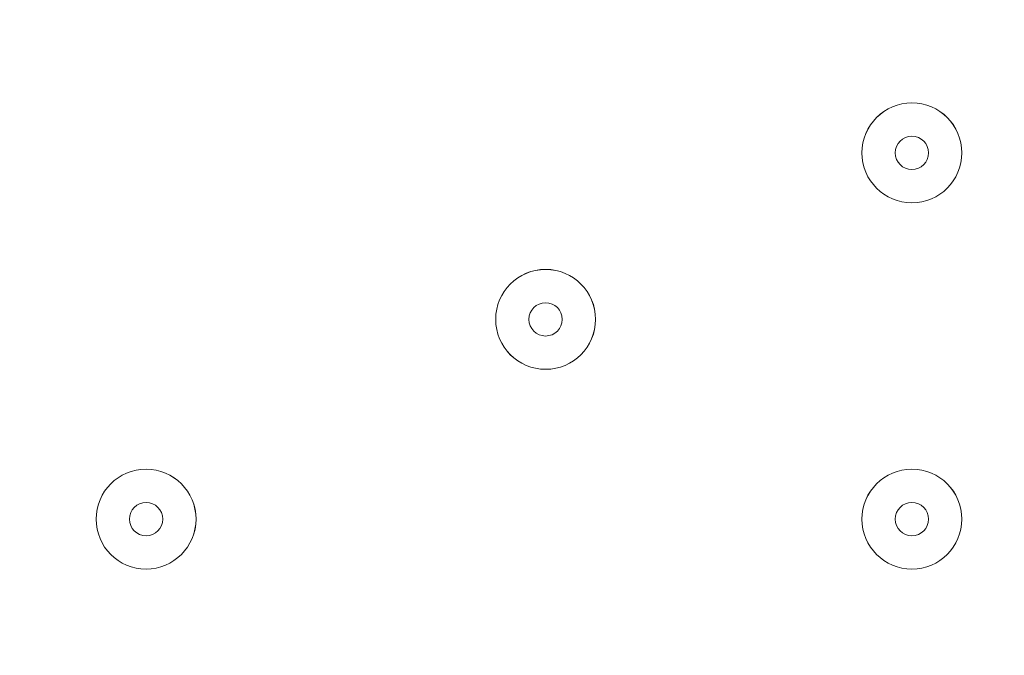
# Model space of a CAD drawing. Units: millimetres. Extents: x -4262 to 11323, y -11075 to 2037.
# Drawn here: x -643 to -549, y -6181 to -6121 of the extents above; entities that cross this region are included whole.
import ezdxf

# ---------------------------------------------------------------- set-up
doc = ezdxf.new("R2010")
doc.units = ezdxf.units.MM
doc.header["$MEASUREMENT"] = 0
doc.layers.add('Layer 7', color=7, linetype='Continuous', lineweight=0)

msp = doc.modelspace()

# ---------------------------------------------------------------- linework, layer by layer
at = {"layer": 'Layer 7', "color": 1, "lineweight": 9}
msp.add_open_spline([(9384.448, -392.699), (9384.448, -392.699), (8800.187, -392.699), (8800.187, -392.699), (8525.535, -85.923), (8126.624, 107.287), (7682.445, 107.287), (7682.445, 107.287), (6541.91, 107.287), (6541.91, 107.287), (6322.423, 233.153), (6068.071, 305.086), (5796.907, 305.086), (5796.907, 305.086), (5742.377, 305.086), (5742.377, 305.086), (5433.296, 729.593), (4932.746, 1005.743), (4367.45, 1005.743), (4101.441, 1005.743), (3849.766, 944.538), (3625.563, 835.613), (3625.563, 835.613), (1594.796, 835.613), (1594.796, 835.613), (730.756, 835.613), (-7.266, 298.183), (-304.641, -460.411), (-304.641, -460.411), (-496.845, -652.614), (-496.845, -652.614), (-557.014, -712.783), (-611.55, -777.551), (-660.091, -846.056), (-1112.485, -901.247), (-1514.648, -1154.53), (-1759.991, -1546.977), (-1817.335, -1638.686), (-1864.051, -1735.045), (-1900.104, -1834.608), (-2039.165, -2063.706), (-2119.264, -2332.32), (-2119.264, -2619.348), (-2119.264, -3230.296), (-1756.062, -3757.828), (-1234.37, -3997.987), (-1435.592, -4070.463), (-1624.5, -4187.058), (-1785.743, -4348.301), (-1785.743, -4348.301), (-2454.954, -5017.51), (-2454.954, -5017.51), (-2963.262, -5525.816), (-3030.476, -6308.196), (-2656.631, -6889.004), (-2624.798, -7060.949), (-2563.647, -7222.592), (-2478.536, -7368.595), (-2478.536, -7368.595), (-2478.536, -7652.988), (-2478.536, -7652.988), (-2478.536, -8097.165), (-2285.326, -8496.075), (-1978.549, -8770.726), (-1978.549, -8770.726), (-1978.549, -9344.682), (-1978.549, -9344.682), (-1978.549, -9896.965), (-1530.823, -10344.689), (-978.539, -10344.689), (-978.539, -10344.689), (-378.454, -10344.689), (-378.454, -10344.689), (173.83, -10344.689), (621.555, -9896.965), (621.555, -9344.682), (621.555, -9344.682), (621.555, -8770.711), (621.555, -8770.711), (783.251, -8625.944), (913.349, -8446.691), (1000.239, -8244.404), (1006.586, -8248.924), (1012.548, -8253.932), (1018.963, -8258.361), (1090.707, -8362.265), (1174.285, -8457.322), (1267.318, -8542.168), (1462.313, -9239.732), (2090.932, -9758.425), (2849.278, -9782.984), (2849.278, -9782.984), (2955.629, -9786.429), (2955.629, -9786.429), (2955.629, -9786.429), (3066.492, -9804.895), (3066.492, -9804.895), (3066.492, -9804.895), (3177.39, -9837.485), (3177.39, -9837.485), (3177.39, -9837.485), (3280.467, -9884.27), (3280.467, -9884.27), (3280.467, -9884.27), (3467.329, -9998.922), (3467.329, -9998.922), (3467.329, -9998.922), (3789.136, -10197.704), (3789.136, -10197.704), (3868.064, -10246.452), (3950.849, -10288.654), (4036.667, -10323.898), (4036.667, -10323.898), (4392.27, -10469.935), (4392.27, -10469.935), (4477.674, -10505.006), (4565.8, -10533.084), (4655.752, -10553.823), (4655.752, -10553.823), (5027.237, -10639.571), (5027.237, -10639.571), (5100.962, -10656.59), (5175.721, -10668.682), (5251.031, -10675.71), (5251.031, -10675.71), (5505.21, -10699.55), (5505.21, -10699.55), (5558.196, -10704.511), (5611.112, -10706.957), (5663.823, -10706.957), (6085.296, -10706.957), (6494.023, -10550.137), (6808.423, -10263.815), (7162.131, -9941.665), (7363.773, -9485.397), (7363.773, -9006.943), (7363.773, -9006.943), (7363.773, -8690.649), (7363.773, -8690.649), (7363.773, -7798.956), (6674.787, -7058.813), (5785.4, -6995.01), (5785.4, -6995.01), (5708.884, -6989.532), (5708.884, -6989.532), (5708.884, -6989.532), (5649.491, -6975.235), (5649.491, -6975.235), (5649.491, -6975.235), (5603.533, -6955.908), (5603.533, -6955.908), (5603.533, -6955.908), (5456.83, -6863.579), (5456.83, -6863.579), (5456.83, -6863.579), (5796.907, -6863.579), (5796.907, -6863.579), (6034.07, -6863.579), (6260.899, -6819.762), (6470.239, -6740.383), (6470.239, -6740.383), (6534.779, -6740.383), (6534.779, -6740.383), (6598.526, -6740.383), (6661.27, -6736.109), (6723.062, -6728.663), (6785.982, -6736.391), (6850.027, -6740.383), (6914.98, -6740.383), (6914.98, -6740.383), (6988.498, -6740.383), (6988.498, -6740.383), (7030.115, -6740.383), (7071.387, -6738.729), (7112.212, -6735.525), (7152.485, -6738.729), (7193.172, -6740.383), (7234.272, -6740.383), (7234.272, -6740.383), (7246.054, -6740.383), (7246.054, -6740.383), (8100.784, -6740.383), (8796.177, -6039.548), (8796.177, -5178.155), (8796.177, -5172.384), (8796.143, -5166.631), (8796.074, -5160.86), (8807.684, -5085.447), (8813.678, -5008.208), (8813.678, -4929.591), (8813.678, -4672.674), (8749.496, -4430.484), (8636.29, -4218.197), (8534.264, -3902.173), (8337.238, -3629.522), (8079.756, -3435.001), (8361.791, -3357.698), (8610.62, -3200.35), (8800.187, -2988.61), (8800.187, -2988.61), (9384.448, -2988.61), (9384.448, -2988.61), (9936.732, -2988.61), (10384.457, -2540.886), (10384.457, -1988.603), (10384.457, -1988.603), (10384.457, -1392.706), (10384.457, -1392.706), (10384.457, -840.423), (9936.732, -392.699), (9384.448, -392.699)], degree=3, knots=[0, 0, 0, 0, 1, 1, 1, 2, 2, 2, 3, 3, 3, 4, 4, 4, 5, 5, 5, 6, 6, 6, 7, 7, 7, 8, 8, 8, 9, 9, 9, 10, 10, 10, 11, 11, 11, 12, 12, 12, 13, 13, 13, 14, 14, 14, 15, 15, 15, 16, 16, 16, 17, 17, 17, 18, 18, 18, 19, 19, 19, 20, 20, 20, 21, 21, 21, 22, 22, 22, 23, 23, 23, 24, 24, 24, 25, 25, 25, 26, 26, 26, 27, 27, 27, 28, 28, 28, 29, 29, 29, 30, 30, 30, 31, 31, 31, 32, 32, 32, 33, 33, 33, 34, 34, 34, 35, 35, 35, 36, 36, 36, 37, 37, 37, 38, 38, 38, 39, 39, 39, 40, 40, 40, 41, 41, 41, 42, 42, 42, 43, 43, 43, 44, 44, 44, 45, 45, 45, 46, 46, 46, 47, 47, 47, 48, 48, 48, 49, 49, 49, 50, 50, 50, 51, 51, 51, 52, 52, 52, 53, 53, 53, 54, 54, 54, 55, 55, 55, 56, 56, 56, 57, 57, 57, 58, 58, 58, 59, 59, 59, 60, 60, 60, 61, 61, 61, 62, 62, 62, 63, 63, 63, 64, 64, 64, 65, 65, 65, 66, 66, 66, 67, 67, 67, 68, 68, 68, 69, 69, 69, 70, 70, 70, 70], dxfattribs=at)
at = {"layer": 'Layer 7', "color": 253, "lineweight": 9}
for points, knots in [([(-335.95, -1926.327), (-639.739, -2200.826), (-830.7, -2597.848), (-830.7, -3039.526), (-830.7, -3039.526), (-830.7, -5693.834), (-830.7, -5693.834), (-830.7, -6522.276), (-159.131, -7193.829), (669.294, -7193.829), (669.294, -7193.829), (1304.311, -7193.829), (1304.311, -7193.829)], [0, 0, 0, 0, 1, 1, 1, 2, 2, 2, 3, 3, 3, 4, 4, 4, 4]), ([(-1234.469, -3998.221), (-1192.888, -4017.362), (-1150.3, -4034.675), (-1106.808, -4050.059), (-1026.425, -4120.586), (-938.411, -4182.57), (-844.377, -4234.998), (-1379.582, -4464.11), (-1754.623, -4995.432), (-1754.623, -5614.459), (-1754.623, -5614.459), (-1754.623, -6614.26), (-1754.623, -6614.26), (-1754.623, -7442.703), (-1083.054, -8114.255), (-254.629, -8114.255), (-254.629, -8114.255), (748.669, -8114.255), (748.669, -8114.255), (777.815, -8114.255), (806.831, -8113.15), (835.77, -8111.467), (893.251, -8164.564), (954.376, -8213.769), (1018.963, -8258.366), (1090.707, -8362.27), (1174.285, -8457.326), (1267.32, -8542.173)], [0, 0, 0, 0, 1, 1, 1, 2, 2, 2, 3, 3, 3, 4, 4, 4, 5, 5, 5, 6, 6, 6, 7, 7, 7, 8, 8, 8, 9, 9, 9, 9]), ([(2227.698, -5907.738), (2227.698, -5907.738), (-815.275, -5907.738), (-815.275, -5907.738), (-789.747, -6086.474), (-732.97, -6255.129), (-650.229, -6407.738), (-650.229, -6407.738), (1884.614, -6407.738), (1884.614, -6407.738), (2038.168, -6292.762), (2209.291, -6205), (2390.522, -6147.517), (2330.34, -6072.108), (2276.035, -5991.852), (2227.698, -5907.738)], [0, 0, 0, 0, 1, 1, 1, 2, 2, 2, 3, 3, 3, 4, 4, 4, 5, 5, 5, 5])]:
    msp.add_open_spline(points, degree=3, knots=knots, dxfattribs=at)
at = {"layer": 'Layer 7', "color": 7, "lineweight": 9}
for points in [[(-557.842, -6128.801), (-560.472, -6128.801), (-562.604, -6130.933), (-562.605, -6133.564), (-562.605, -6136.194), (-560.473, -6138.326), (-557.842, -6138.327), (-555.212, -6138.327), (-553.081, -6136.195), (-553.079, -6133.564), (-553.079, -6130.934), (-555.211, -6128.802), (-557.842, -6128.801)], [(-557.842, -6138.327), (-555.212, -6138.327), (-553.081, -6136.195), (-553.081, -6133.564), (-553.081, -6130.934), (-555.212, -6128.802), (-557.842, -6128.802), (-560.473, -6128.802), (-562.605, -6130.934), (-562.605, -6133.564), (-562.605, -6136.195), (-560.473, -6138.327), (-557.842, -6138.327)], [(-557.842, -6131.976), (-558.719, -6131.976), (-559.429, -6132.686), (-559.43, -6133.564), (-559.43, -6134.44), (-558.72, -6135.151), (-557.842, -6135.152), (-556.966, -6135.152), (-556.255, -6134.441), (-556.254, -6133.564), (-556.254, -6132.688), (-556.965, -6131.977), (-557.842, -6131.976)], [(-592.768, -6144.676), (-595.398, -6144.676), (-597.53, -6146.808), (-597.531, -6149.439), (-597.531, -6152.069), (-595.399, -6154.201), (-592.768, -6154.202), (-590.138, -6154.202), (-588.006, -6152.071), (-588.005, -6149.439), (-588.005, -6146.809), (-590.137, -6144.678), (-592.768, -6144.676)], [(-592.768, -6154.202), (-590.138, -6154.202), (-588.006, -6152.071), (-588.006, -6149.439), (-588.006, -6146.809), (-590.138, -6144.678), (-592.768, -6144.678), (-595.399, -6144.678), (-597.531, -6146.809), (-597.531, -6149.439), (-597.531, -6152.071), (-595.399, -6154.202), (-592.768, -6154.202)], [(-592.768, -6147.851), (-593.644, -6147.851), (-594.355, -6148.562), (-594.356, -6149.439), (-594.356, -6150.316), (-593.645, -6151.026), (-592.768, -6151.027), (-591.892, -6151.027), (-591.181, -6150.317), (-591.18, -6149.439), (-591.18, -6148.563), (-591.891, -6147.852), (-592.768, -6147.851)], [(-630.866, -6163.726), (-633.496, -6163.726), (-635.628, -6165.857), (-635.629, -6168.489), (-635.629, -6171.119), (-633.497, -6173.25), (-630.866, -6173.251), (-628.236, -6173.251), (-626.105, -6171.12), (-626.103, -6168.489), (-626.103, -6165.858), (-628.235, -6163.727), (-630.866, -6163.726)], [(-630.866, -6173.251), (-628.236, -6173.251), (-626.105, -6171.12), (-626.105, -6168.489), (-626.105, -6165.858), (-628.236, -6163.727), (-630.866, -6163.727), (-633.497, -6163.727), (-635.629, -6165.858), (-635.629, -6168.489), (-635.629, -6171.12), (-633.497, -6173.251), (-630.866, -6173.251)], [(-557.842, -6163.726), (-560.472, -6163.726), (-562.604, -6165.857), (-562.605, -6168.489), (-562.605, -6171.119), (-560.473, -6173.25), (-557.842, -6173.251), (-555.212, -6173.251), (-553.081, -6171.12), (-553.079, -6168.489), (-553.079, -6165.858), (-555.211, -6163.727), (-557.842, -6163.726)], [(-557.842, -6173.251), (-555.212, -6173.251), (-553.081, -6171.12), (-553.081, -6168.489), (-553.081, -6165.858), (-555.212, -6163.727), (-557.842, -6163.727), (-560.473, -6163.727), (-562.605, -6165.858), (-562.605, -6168.489), (-562.605, -6171.12), (-560.473, -6173.251), (-557.842, -6173.251)], [(-630.866, -6166.901), (-631.743, -6166.901), (-632.453, -6167.611), (-632.454, -6168.489), (-632.454, -6169.365), (-631.744, -6170.075), (-630.866, -6170.077), (-629.99, -6170.077), (-629.279, -6169.366), (-629.278, -6168.489), (-629.278, -6167.612), (-629.989, -6166.902), (-630.866, -6166.901)], [(-557.842, -6166.901), (-558.719, -6166.901), (-559.429, -6167.611), (-559.43, -6168.489), (-559.43, -6169.365), (-558.72, -6170.075), (-557.842, -6170.077), (-556.966, -6170.077), (-556.255, -6169.366), (-556.254, -6168.489), (-556.254, -6167.612), (-556.965, -6166.902), (-557.842, -6166.901)]]:
    msp.add_open_spline(points, degree=3, knots=[0, 0, 0, 0, 1, 1, 1, 2, 2, 2, 3, 3, 3, 4, 4, 4, 4], dxfattribs=at)

doc.saveas('drawing.dxf')
